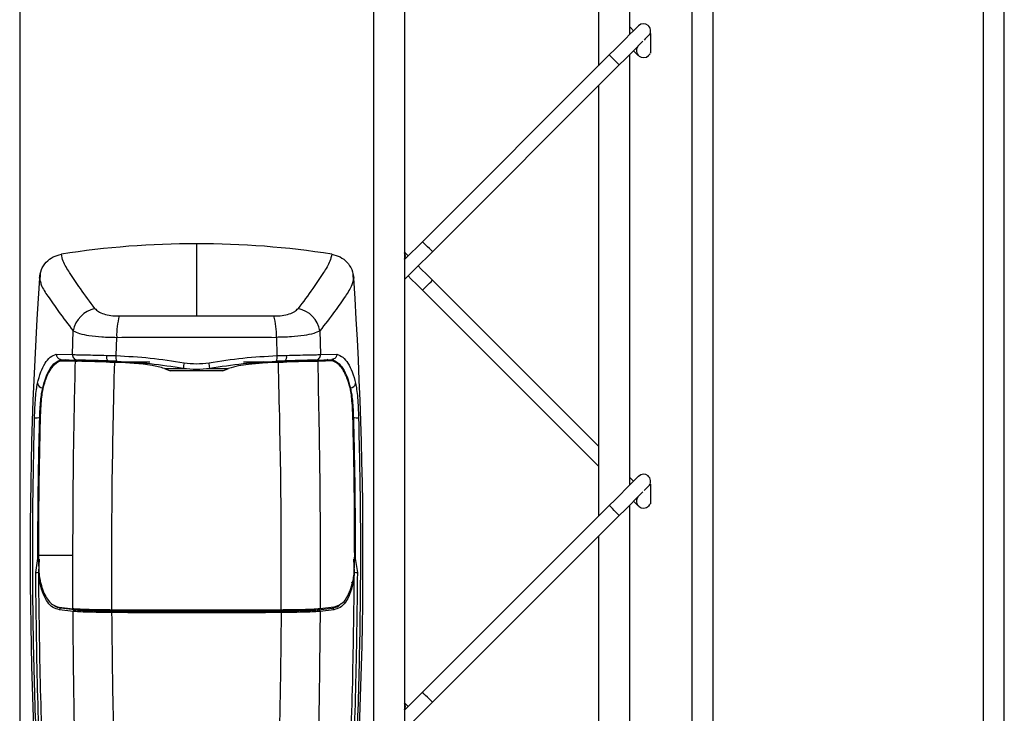
# Model space of a CAD drawing. Extents: x 0.2 to 16.8, y 0.2 to 10.8.
# Drawn here: x 9.1 to 9.3, y 3.5 to 3.7 of the extents above; entities that cross this region are included whole.
import ezdxf

# ---------------------------------------------------------------- set-up
doc = ezdxf.new("R2010")
doc.units = 0
doc.header["$MEASUREMENT"] = 0
doc.linetypes.add('SLD-SOLID', pattern=[0])
doc.layers.get('0').update_dxf_attribs({"linetype": 'CONTINUOUS'})

msp = doc.modelspace()

# ---------------------------------------------------------------- linework, layer by layer
at = {"color": 7, "linetype": 'SLD-SOLID'}
for p, q in [((9.2944934050149, 3.048106656168351), (9.2944934050149, 5.342819774113264)), ((9.29899278465673, 3.048106656168351), (9.29899278465673, 5.342819774113264)), ((9.16931104617981, 3.911126783248103), (9.16931104617981, 2.947994118200742)), ((9.231501285467145, 3.09551970387735), (9.231501285467145, 3.827610987648749)), ((9.21125394298522, 3.715710675759272), (9.21125394298522, 3.673089650406708)), ((9.218002878354277, 3.67983882043972), (9.218002878354277, 3.715710675759272)), ((9.213579663927819, 3.675415371349305), (9.17317348079873, 3.635009255267063)), ((9.218002878354277, 3.582353110793433), (9.218002878354277, 3.675515371717901)), ((9.222404637790492, 3.675631295712071), (9.222054653262113, 3.675281378230538)), ((9.175335071065952, 3.632847530906154), (9.215741254195038, 3.673253646988396)), ((9.21125394298522, 3.66876620168489), (9.21125394298522, 3.57560394076042)), ((9.124316713386754, 3.634576903690196), (9.124316713386754, 3.61897765075124)), ((9.090469052588297, 3.628074331951317), (9.09040736949134, 3.626477913059951)), ((9.15822578909479, 3.626477913059951), (9.158164105997834, 3.628074331951317)), ((9.21125394298522, 3.590758270839163), (9.175335071065952, 3.626676941617899)), ((9.17317348079873, 3.62451521725699), (9.21125394298522, 3.586434822117345)), ((9.097504412077127, 3.610582581255609), (9.097640383077808, 3.615727186205646)), ((9.150992775508323, 3.615727186205646), (9.151128746509002, 3.610582581255609)), ((9.10692047092106, 3.610361293145282), (9.107042227990704, 3.614317459252837)), ((9.141590930595427, 3.614317459252837), (9.14171268766507, 3.610361293145282)), ((9.093993302923474, 3.61070520993423), (9.097504412077127, 3.610582581255609)), ((9.098121243046682, 3.609156260208782), (9.09491801300305, 3.609264909620321)), ((9.09491801300305, 3.609264909620321), (9.096421471444494, 3.609264909620321)), ((9.09505505675324, 3.609527431540027), (9.098537201670062, 3.609406110274874)), ((9.09564211892383, 3.609264909620321), (9.096083823535507, 3.609489952353942)), ((9.0970669984635, 3.609242247786875), (9.096421471444494, 3.609264909620321)), ((9.096421471444494, 3.609264909620321), (9.099150009828946, 3.609264909620321)), ((9.099681825399653, 3.609156260208782), (9.0970669984635, 3.609242247786875)), ((9.098121243046682, 3.609156260208782), (9.098475518573109, 3.60914643784606)), ((9.099681825399653, 3.609156260208782), (9.098121243046682, 3.609156260208782)), ((9.103124814959278, 3.60914643784606), (9.098475518573109, 3.60914643784606)), ((9.099150009828946, 3.609264909620321), (9.102538020976066, 3.609159277316786)), ((9.099681825399653, 3.609156260208782), (9.10264583230205, 3.609156260208782)), ((9.102538020976066, 3.609159277316786), (9.10264583230205, 3.609156260208782)), ((9.10264583230205, 3.609156260208782), (9.103124814959278, 3.60914643784606)), ((9.104862132794395, 3.610423110335926), (9.10692047092106, 3.610361293145282)), ((9.107087015282838, 3.609156159638515), (9.105234376875153, 3.609216065994091)), ((9.143398781710976, 3.609216065994091), (9.14154614330329, 3.609156159638515)), ((9.14171268766507, 3.610361293145282), (9.143771025791732, 3.610423110335926)), ((9.145508343626853, 3.60914643784606), (9.145987326284079, 3.609156260208782)), ((9.15015764001302, 3.60914643784606), (9.145508343626853, 3.60914643784606)), ((9.146094869422685, 3.609159277316786), (9.145987326284079, 3.609156260208782)), ((9.145987326284079, 3.609156260208782), (9.148951333186474, 3.609156260208782)), ((9.146094869422685, 3.609159277316786), (9.149483148757183, 3.609264909620321)), ((9.150696964830313, 3.609212747175287), (9.148951333186474, 3.609156260208782)), ((9.148951333186474, 3.609156260208782), (9.150511915539449, 3.609156260208782)), ((9.149483148757183, 3.609264909620321), (9.152211687141635, 3.609264909620321)), ((9.150095956916067, 3.609406110274874), (9.153578370020266, 3.609527431540027)), ((9.15015764001302, 3.60914643784606), (9.150511915539449, 3.609156260208782)), ((9.153715413770458, 3.609264909620321), (9.150511915539449, 3.609156260208782)), ((9.151566428310007, 3.609242247786875), (9.150696964830313, 3.609212747175287)), ((9.151128746509002, 3.610582581255609), (9.154639855662655, 3.61070520993423)), ((9.152211687141635, 3.609264909620321), (9.151566428310007, 3.609242247786875)), ((9.153715413770458, 3.609264909620321), (9.152211687141635, 3.609264909620321)), ((9.152991307849678, 3.609264909620321), (9.152549335050622, 3.609489952353942)), ((9.104791331326586, 3.608991425541538), (9.105594284336519, 3.608971847862939)), ((9.104791331326586, 3.608991425541538), (9.109829499410953, 3.608991425541538)), ((9.105594284336519, 3.608971847862939), (9.106617150996467, 3.608940905744194)), ((9.11160999541394, 3.608971847862939), (9.105594284336519, 3.608971847862939)), ((9.106617150996467, 3.608940905744194), (9.10684135564453, 3.608932893646275)), ((9.106617150996467, 3.608940905744194), (9.113546040096205, 3.608940905744194)), ((9.10684135564453, 3.608932860122852), (9.106988858702467, 3.608926825906846)), ((9.114178157746307, 3.608926825906846), (9.106988858702467, 3.608926825906846)), ((9.109829499410953, 3.608991425541538), (9.11160999541394, 3.608971847862939)), ((9.117393188034576, 3.607593063028874), (9.118598422111608, 3.607096011247049)), ((9.13003473647452, 3.607096011247049), (9.118598422111608, 3.607096011247049)), ((9.13003473647452, 3.607096011247049), (9.131239970551553, 3.607593063028874)), ((9.14164456807104, 3.608926825906846), (9.13445500083982, 3.608926825906846)), ((9.135087386677302, 3.608940905744194), (9.142016275777042, 3.608940905744194)), ((9.138803927362556, 3.608991425541538), (9.13702316317219, 3.608971847862939)), ((9.13702316317219, 3.608971847862939), (9.14303887424961, 3.608971847862939)), ((9.138803927362556, 3.608991425541538), (9.14384209544692, 3.608991425541538)), ((9.14164456807104, 3.608926825906846), (9.141792071128979, 3.608932860122852)), ((9.141792071128979, 3.608932893646275), (9.142016275777042, 3.608940905744194)), ((9.142016275777042, 3.608940905744194), (9.14303887424961, 3.608971847862939)), ((9.14303887424961, 3.608971847862939), (9.14384209544692, 3.608991425541538)), ((9.213579663927819, 3.577929661703017), (9.17317348079873, 3.537523545620775)), ((9.218002878354277, 3.484867401147145), (9.218002878354277, 3.578029662071614)), ((9.175335071065952, 3.535361821259866), (9.215741254195038, 3.575767937342108)), ((9.21125394298522, 3.571280492038603), (9.21125394298522, 3.478118231114133)), ((9.08954166063494, 3.563470171597424), (9.090007502110643, 3.566449532227215)), ((9.09012309087059, 3.567085337453767), (9.090122822683211, 3.567263849677293)), ((9.097576822669206, 3.567085337453767), (9.09012309087059, 3.567085337453767)), ((9.097598545846829, 3.55558405469852), (9.097576822669206, 3.567085337453767)), ((9.158625656475488, 3.566449532227215), (9.159091766138568, 3.563470171597424)), ((9.090186651279192, 3.563476976852143), (9.090324499591517, 3.566299447865764)), ((9.15844650730694, 3.563476976852143), (9.15830892718199, 3.566299447865764)), ((9.09463507531919, 3.555943693972508), (9.097598545846829, 3.55558405469852)), ((9.15399835145432, 3.555943693972508), (9.1510346127393, 3.55558405469852)), ((9.097601495907988, 3.55502102882169), (9.094658139433703, 3.555377315753452)), ((9.097922784386913, 3.555362632494503), (9.094985328034944, 3.55571885237942)), ((9.150710642386596, 3.555362632494503), (9.153647830551185, 3.55571885237942)), ((9.153975019152428, 3.555377315753452), (9.151031662678141, 3.55502102882169))]:
    msp.add_line(p, q, dxfattribs=at)
at = {"color": 8, "linetype": 'SLD-SOLID'}
for p, q in [((9.086071315962753, 3.911191592404184), (9.086071315962753, 2.947994118200742)), ((9.162561842623376, 3.911191592404184), (9.162561842623376, 2.947994118200742)), ((9.236000665108977, 3.048106656168351), (9.236000665108977, 3.830221540348564)), ((9.117393188034576, 3.607593063028874), (9.12210684939148, 3.607593063028874)), ((9.126526577382025, 3.607593063028874), (9.131239970551553, 3.607593063028874)), ((9.091046191825896, 3.603349735286253), (9.091057723883154, 3.603349735286253)), ((9.157586966760233, 3.603349735286253), (9.157575434702977, 3.603349735286253)), ((9.090396105621462, 3.596852829005736), (9.090485948393114, 3.596852829005736)), ((9.158237052964669, 3.596852829005736), (9.158147210193015, 3.596852829005736)), ((9.102538020976066, 3.555367728054686), (9.102538020976066, 3.555238528785302)), ((9.146094869422685, 3.5553703093582), (9.146094869422685, 3.555238528785302))]:
    msp.add_line(p, q, dxfattribs=at)
at = {"color": 7, "linetype": 'SLD-SOLID', "flags": 128}
for points in [[(9.219893062994894, 3.681728837463225), (9.21977157411263, 3.681607516198071), (9.219412471213397, 3.681248245681728), (9.218828895478723, 3.680664804040743), (9.218043911023122, 3.67987965196803), (9.217087018458178, 3.678922927020198), (9.215995495829446, 3.677831437914888), (9.214811180367901, 3.6766470554065), (9.213579663927819, 3.675415371349305)], [(9.218831040977749, 3.680666815446079), (9.218157354284042, 3.681340502139783), (9.218002878354277, 3.681494843975861)], [(9.22241026972543, 3.679960443415673), (9.221853244541185, 3.679403418231427), (9.22135441601798, 3.678904556184801), (9.221087569576802, 3.678637575649935)], [(9.215741254195038, 3.673253646988396), (9.2169730388225, 3.674485331045591), (9.218157354284042, 3.675669713553979), (9.219248876912776, 3.67676120265929), (9.22020550129034, 3.677717927607121), (9.22086041486758, 3.678372640043827)], [(9.218831040977749, 3.676343366724261), (9.219412471213397, 3.675761970012034), (9.21977157411263, 3.675402699495691), (9.219893062994894, 3.675281378230538)], [(9.17317348079873, 3.635009255267063), (9.17194169617127, 3.633777571209868), (9.170757380709725, 3.632593222224902), (9.169665858080993, 3.631501699596169), (9.16931104617981, 3.631146820648142)], [(9.16931104617981, 3.626823338402902), (9.169502263780371, 3.62701465657373), (9.170085839515046, 3.627598098214715), (9.170870823970649, 3.628383250287428), (9.17182771653559, 3.62933997523526), (9.172919239164322, 3.630431497863993), (9.174103554625868, 3.631615846848959), (9.175335071065952, 3.632847530906154)], [(9.170088253201449, 3.631923960622936), (9.170085839515046, 3.63192640783276), (9.169502263780371, 3.632509815950323), (9.16931104617981, 3.632701134121151)], [(9.175335071065952, 3.626676941617899), (9.174103554625868, 3.627908659198517), (9.172919239164322, 3.629093008183482), (9.172249843468668, 3.629762236262026)], [(9.170088253201449, 3.627600511901117), (9.170757380709725, 3.626931283822574), (9.17194169617127, 3.625746934837607), (9.17317348079873, 3.62451521725699)], [(9.219893062994894, 3.584243094293515), (9.21977157411263, 3.584121806551784), (9.219412471213397, 3.583762536035441), (9.218828895478723, 3.583179094394456), (9.218043911023122, 3.582393942321743), (9.217087018458178, 3.581437217373911), (9.215995495829446, 3.580345694745178), (9.214811180367901, 3.579161345760213), (9.213579663927819, 3.577929661703017)], [(9.218831040977749, 3.583181105799792), (9.218157354284042, 3.583854792493496), (9.218002878354277, 3.584009134329574)], [(9.22241026972543, 3.582474733769386), (9.221853244541185, 3.581917675061718), (9.22135441601798, 3.581418846538514), (9.221087569576802, 3.581151832480226)], [(9.215741254195038, 3.575767937342108), (9.2169730388225, 3.576999621399303), (9.218157354284042, 3.57818397038427), (9.219248876912776, 3.579275493013002), (9.22020550129034, 3.580232217960834), (9.22086041486758, 3.58088693039754)], [(9.218831040977749, 3.578857657077974), (9.219412471213397, 3.578276260365747), (9.21977157411263, 3.577916989849404), (9.219893062994894, 3.577795668584251)], [(9.098591643707811, 3.555512783902798), (9.098748533323981, 3.555494446590822), (9.099740826622828, 3.55538321587577)], [(9.148892331963301, 3.55538321587577), (9.149884625262148, 3.555494446590822), (9.150031860132707, 3.555511610583018)], [(9.17317348079873, 3.537523545620775), (9.17194169617127, 3.53629186156358), (9.170757380709725, 3.535107512578614), (9.169665858080993, 3.534015989949881), (9.16931104617981, 3.533661077478432)], [(9.16931104617981, 3.529337628756614), (9.169502263780371, 3.529528946927443), (9.170085839515046, 3.530112388568428), (9.170870823970649, 3.530897540641141), (9.17182771653559, 3.531854265588973), (9.172919239164322, 3.532945788217706), (9.174103554625868, 3.534130137202672), (9.175335071065952, 3.535361821259866)], [(9.170088253201449, 3.534438250976649), (9.170085839515046, 3.534440698186473), (9.169502263780371, 3.535024106304036), (9.16931104617981, 3.535215424474865)]]:
    msp.add_lwpolyline(points, dxfattribs=at)
at = {"color": 8, "linetype": 'SLD-SOLID', "flags": 128}
for points in [[(9.215741254195038, 3.673253646988396), (9.215658920669972, 3.673335913466618), (9.215424793088918, 3.673570208664781), (9.215074003998406, 3.673920863661604), (9.214660459061427, 3.67433450916885), (9.214246914124448, 3.674748121152674), (9.213896125033937, 3.675098809672919), (9.213661729265507, 3.675333104871083), (9.213579663927819, 3.675415371349305)], [(9.175335071065952, 3.632847530906154), (9.175253005728262, 3.632929830907798), (9.175018609959832, 3.633164126105962), (9.17466782086932, 3.633514781102785), (9.174254275932341, 3.633928393086609), (9.173840730995362, 3.634342038593855), (9.173489941904851, 3.634692693590677), (9.173255814323799, 3.634926988788841), (9.17317348079873, 3.635009255267063)], [(9.17317348079873, 3.62451521725699), (9.173255814323799, 3.624597517258635), (9.173489941904851, 3.624831812456798), (9.173840730995362, 3.625182467453621), (9.174254275932341, 3.625596079437444), (9.17466782086932, 3.626009724944691), (9.175018609959832, 3.626360379941513), (9.175253005728262, 3.626594675139677), (9.175335071065952, 3.626676941617899)], [(9.215741254195038, 3.575767937342108), (9.215658920669972, 3.575850203820331), (9.215424793088918, 3.576084499018494), (9.215074003998406, 3.576435154015317), (9.214660459061427, 3.576848799522563), (9.214246914124448, 3.577262411506386), (9.213896125033937, 3.577613066503209), (9.213661729265507, 3.577847395224796), (9.213579663927819, 3.577929661703017)], [(9.175335071065952, 3.535361821259866), (9.175253005728262, 3.535444121261511), (9.175018609959832, 3.535678416459675), (9.17466782086932, 3.536029071456497), (9.174254275932341, 3.536442683440321), (9.173840730995362, 3.536856328947567), (9.173489941904851, 3.53720698394439), (9.173255814323799, 3.537441279142554), (9.17317348079873, 3.537523545620775)]]:
    msp.add_lwpolyline(points, dxfattribs=at)
at = {"color": 7, "linetype": 'SLD-SOLID'}
for centre, radius, start, end in [((9.220973858128502, 3.680647879209745), 0.001528590483616004, 325.7263859143892, 134.9956766205628), ((9.220973858128502, 3.676362336484019), 0.001528590483616781, 145.7263859143922, 314.9956766205871), ((9.124316545343845, 3.444613569552452), 0.1899633341378186, 89.99994931574808, 98.85443294555309), ((9.124316345849254, 3.444606651983194), 0.1899702517073578, 81.1457285894618, 89.99988914923561), ((9.167941419139238, 3.631909545551364), 0.00152812578101041, 333.6731882851402, 26.3268117148606), ((9.988171649443958, 3.567084629204564), 0.8998506534412402, 176.1748861392022, 185.1829086352182), ((8.260461509142088, 3.567084629204562), 0.8998506534413249, 354.8170913647841, 3.825113860797629), ((9.103625513313048, 3.614606604658263), 0.006089128586023332, 102.0861517352528, 169.3954229819314), ((9.145007461160043, 3.614606496003201), 0.006089329550745239, 10.60526310947182, 77.90990087323341), ((9.122649751457573, 3.614743974821778), 0.01561335019460654, 164.4178609234351, 181.5653643891515), ((9.125976418347149, 3.614743989006474), 0.01562033675636942, 358.4352838816831, 15.5749386448066), ((9.098601382778329, 3.610504016434673), 0.001099780501002155, 175.9034824624912, 266.6544259409369), ((9.106001879297013, 3.610113679317281), 0.001181003660252565, 164.8108266122556, 229.4679707722954), ((9.108658056215418, 3.609987345478595), 0.00177736870474117, 167.8545588264567, 207.8818376173382), ((9.139977833758946, 3.609986968012277), 0.00177477812156638, 332.0876970699966, 12.17590648602076), ((9.142631279289127, 3.610113679317276), 0.001181003660241906, 310.5320292274673, 15.18917338813115), ((9.150031943339195, 3.610503869363742), 0.001099623915354304, 273.3373069365885, 4.104784660040915), ((9.129041621608836, 3.607258192307103), 0.007585183864006442, 167.9984528261591, 177.0605128813567), ((9.119591504007081, 3.607258187983751), 0.007585217012544788, 2.93950696131116, 12.00152733118149), ((9.091054069700082, 3.604479100693416), 0.001129392882836073, 184.2963122062193, 269.6003404930597), ((9.157579252344158, 3.604478925722697), 0.00112921678785351, 270.3914278688397, 355.7119194316965), ((9.090022840031883, 3.592399789349448), 0.004468656328343126, 85.2085169449535, 99.63632968079503), ((9.158610479084802, 3.592403583996838), 0.00446488837670228, 80.35755003551556, 94.79760333869751), ((9.220973858128502, 3.583162150901439), 0.001528579974260753, 325.7269639587716, 134.9960704847797), ((9.220973858128502, 3.57887662683773), 0.001528590483615838, 145.7263859143509, 314.9956766206224), ((9.57004472249106, 3.230055558006961), 0.4919555597676211, 134.962948373409, 135.0205849560537), ((9.08943550300193, 3.604100583369219), 0.04063055045392116, 270.1496999471299, 271.0593033452561), ((9.159198013465572, 3.604138695137502), 0.04066866232646929, 268.9411851890336, 269.8503139764528), ((9.157800151542595, 3.560924386832566), 0.0003404645315293471, 5.761157198040433, 89.40919771452862), ((9.094994192668224, 3.555382870168236), 0.0003360991341196813, 91.51135462032961, 180.9469200612053), ((9.097935551615535, 3.555028731981929), 0.0003341445112877095, 92.1897304824909, 181.3209783761184), ((9.106019812852354, 3.648152050628723), 0.09298108608470476, 266.1278855597175, 270.2813250333293), ((9.10653947476975, 3.554837623076342), 0.000524137114908393, 149.1222902515395, 188.4075034552561), ((9.14261352832171, 3.648146805652175), 0.09297584075110545, 269.7187118460428, 273.872220446923), ((9.14209693382935, 3.554838268665725), 0.0005210176130928667, 351.4700081379445, 31.00019815576634), ((9.15069787576462, 3.555028994708346), 0.0003338819536736411, 358.6328850915235, 87.80865090003473), ((9.153639407072665, 3.55538329278999), 0.0003356652991427063, 358.9797066645975, 88.56201865431196), ((9.167941419139238, 3.534423835905077), 0.00152812578101041, 333.6731882851402, 26.3268117148606)]:
    msp.add_arc(centre, radius, start, end, dxfattribs=at)
for points, knots in [([(9.222502526183485, 3.680016226390311), (9.222502526183485, 3.680030076818152), (9.222502526183485, 3.680078865785899), (9.222502526183487, 3.679881576990007), (9.222502526183485, 3.67976750092511), (9.222502526183487, 3.67948716051743), (9.222502526183485, 3.679151878512805), (9.222502526183487, 3.678659049832048), (9.222502526183483, 3.678011583854861), (9.222502526183487, 3.677127601847511), (9.222502526183481, 3.676686734518342), (9.22250252618349, 3.67559336692449), (9.222502526183485, 3.675825606914071), (9.222502526183485, 3.675849298527017)], [0, 0, 0, 0, 0.007329923470367957, 0.02582009768103339, 0.07238395569740479, 0.1313386916894061, 0.1994923662654242, 0.3106872283967251, 0.4650386493866065, 0.6592316271199409, 0.8563704187978282, 0.9853478444794808, 0.9999999999999999, 0.9999999999999999, 0.9999999999999999, 0.9999999999999999]), ([(9.090325572341031, 3.627114791036016), (9.090430150610722, 3.627745412424218), (9.090639313537185, 3.629006693715601), (9.091725264467467, 3.63061947701419), (9.09323233912264, 3.631838251909909), (9.094463519502815, 3.632155218838484), (9.095076511743487, 3.632313033461666)], [0, 0, 0, 0, 0.2506869173508282, 0.5013891453171531, 0.7517467058794262, 0.9999999999999999, 0.9999999999999999, 0.9999999999999999, 0.9999999999999999]), ([(9.102350557998799, 3.62056076084397), (9.101280313150655, 3.621992294719356), (9.099377902873032, 3.624536913141976), (9.09711842688768, 3.627954604826437), (9.095508748629127, 3.630366615572824), (9.095189513643097, 3.631804171478386), (9.095076511743486, 3.632313033461666)], [0, 0, 0, 0, 0.3849363119436298, 0.6842422996403376, 0.8882289801604698, 0.9999999999999999, 0.9999999999999999, 0.9999999999999999, 0.9999999999999999]), ([(9.153556915030022, 3.632313033461666), (9.153443800043421, 3.631804180601504), (9.153124264322022, 3.63036673477186), (9.151515181748863, 3.627954408795875), (9.149255119924211, 3.624537114966306), (9.14735294853215, 3.62199234109769), (9.14628286877471, 3.62056076084397)], [0, 0, 0, 0, 0.1117765733479151, 0.3157548709848213, 0.615073139706923, 1, 1, 1, 1]), ([(9.153556915030022, 3.632313033461666), (9.154172343804586, 3.632154286105836), (9.155403224278666, 3.631836785480777), (9.156907165653097, 3.630619242327627), (9.157992642216072, 3.62900965495803), (9.158202315948886, 3.62774815083322), (9.1583075862451, 3.627114791036016)], [0, 0, 0, 0, 0.2492572917353319, 0.4985238683978622, 0.7482253012354485, 1, 1, 1, 1]), ([(9.102350557998799, 3.62056076084397), (9.10258548663301, 3.620328263266835), (9.103125516938835, 3.619793821230405), (9.104347153981472, 3.619326191838787), (9.105868375198845, 3.618987928293788), (9.107003571574502, 3.618955406516049), (9.10761024885745, 3.618938026066131)], [0, 0, 0, 0, 0.1737780632996859, 0.3994635263778722, 0.6790583163060792, 1, 1, 1, 1]), ([(9.14102317791606, 3.618938026066131), (9.141629758628607, 3.618955430202139), (9.142764939776628, 3.618988001048334), (9.144286152916406, 3.619326057741754), (9.145507710292005, 3.619793978546696), (9.146047842932008, 3.620328274636818), (9.14628286877471, 3.62056076084397)], [0, 0, 0, 0, 0.3208971389551032, 0.6005406618789237, 0.8261847912648779, 1, 1, 1, 1]), ([(9.107610248857448, 3.618938026066131), (9.110384196440766, 3.618949507979948), (9.115952994563346, 3.618972558329022), (9.12152183940185, 3.618975949034734), (9.124316713386754, 3.61897765075124)], [0, 0, 0, 0, 0.4981232076035511, 1, 1, 1, 1]), ([(9.124316713386754, 3.61897765075124), (9.127111497975296, 3.618975948821941), (9.132680342812161, 3.618972557583763), (9.138249140936887, 3.618949507979134), (9.14102317791606, 3.618938026066131)], [0, 0, 0, 0, 0.5018607395989172, 1, 1, 1, 1]), ([(9.097640383077808, 3.615727186205646), (9.09807920458579, 3.615529121036309), (9.099168400006146, 3.615037505034247), (9.101270744820473, 3.614678211664335), (9.103962624771631, 3.614373282658253), (9.105965018691364, 3.614336985629178), (9.107042227990704, 3.614317459252837)], [0, 0, 0, 0, 0.1503644447578107, 0.3732184080203612, 0.6628161158096078, 1, 1, 1, 1]), ([(9.150992775508323, 3.615727186205646), (9.150554045162576, 3.615529116306508), (9.149464884061052, 3.61503740190468), (9.147362486603015, 3.614678270856974), (9.144670538402671, 3.61437326638735), (9.142668141499655, 3.614336979937805), (9.141590930595427, 3.614317459252837)], [0, 0, 0, 0, 0.1503383177420198, 0.3732193347009324, 0.6628166143273665, 0.9999999999999999, 0.9999999999999999, 0.9999999999999999, 0.9999999999999999]), ([(9.107042227990704, 3.614317459252837), (9.109944277153472, 3.614332258119632), (9.115702400933108, 3.614361621408132), (9.124316623991199, 3.61437073136403), (9.13293084704769, 3.614361620973835), (9.138688881432667, 3.61433225812686), (9.141590930595427, 3.614317459252837)], [0, 0, 0, 0, 0.251998029315238, 0.5000038812699005, 0.7480019706847619, 0.9999999999999999, 0.9999999999999999, 0.9999999999999999, 0.9999999999999999]), ([(9.089927850459357, 3.604394492740936), (9.090143606887464, 3.605219029003307), (9.090536449011546, 3.60672031718987), (9.09144822065895, 3.608630351161358), (9.092555163803757, 3.610065523135793), (9.09353693302624, 3.610502215804898), (9.093993302923474, 3.61070520993423)], [0, 0, 0, 0, 0.3259007961046351, 0.5933893238074203, 0.8109893157580146, 1, 1, 1, 1]), ([(9.091046191825896, 3.603349735286253), (9.091261689428334, 3.604159306482044), (9.091651267424043, 3.605622854662029), (9.092552014320862, 3.607488775723865), (9.093647047645247, 3.608890308828974), (9.094619826221946, 3.609323846748009), (9.095074902619219, 3.609526660501315)], [0, 0, 0, 0, 0.3261297144962615, 0.589579462030746, 0.8080008089611616, 1, 1, 1, 1]), ([(9.09491801300305, 3.609264909620321), (9.094300663867767, 3.608909610200854), (9.093202047318231, 3.608277329697068), (9.092208309139533, 3.606598995843072), (9.09152429815032, 3.604939543288969), (9.091209206934654, 3.603724095854584), (9.091060405756934, 3.603150103306705)], [0, 0, 0, 0, 0.279839316843327, 0.4979939018701454, 0.7629286539553733, 1, 1, 1, 1]), ([(9.093993302923474, 3.61070520993423), (9.094002476539675, 3.610562241439009), (9.094016580525965, 3.610342434369164), (9.094144341141714, 3.61007234236862), (9.094316754184801, 3.609834838652782), (9.094555138608326, 3.609654562971805), (9.094828289044367, 3.609550044553016), (9.094979157763317, 3.609535000099296), (9.09505505675324, 3.609527431540027)], [0, 0, 0, 0, 0.2420423663350889, 0.3721283016936432, 0.5045924333268755, 0.7417895664285871, 0.8700995724444073, 1, 1, 1, 1]), ([(9.097504412077127, 3.610582581255609), (9.097884261059784, 3.610576173773044), (9.098817345201947, 3.610560434043189), (9.100454217609041, 3.610522670004522), (9.102526923698266, 3.610475253639244), (9.104046483551564, 3.610441323114362), (9.104862132794395, 3.610423110335926)], [0, 0, 0, 0, 0.1548628427420951, 0.3804145051598076, 0.6674270917073291, 1, 1, 1, 1]), ([(9.097576822669206, 3.567085337453767), (9.097605469518303, 3.574098325328773), (9.097662760243551, 3.588123573276557), (9.09796842073278, 3.602145607109854), (9.098121243046682, 3.609156260208782)], [0, 0, 0, 0, 0.5000259461447764, 1, 1, 1, 1]), ([(9.104791331326586, 3.608991425541538), (9.104467806264038, 3.608998536254982), (9.103126810065763, 3.609028009828439), (9.101356252777437, 3.609071995608963), (9.09957455722043, 3.609118517508243), (9.09881021732273, 3.609137935049385), (9.098475518573109, 3.60914643784606)], [0, 0, 0, 0, 0.1536645521271913, 0.6369323556881701, 0.8410153821023459, 1, 1, 1, 1]), ([(9.105234376875153, 3.609216065994091), (9.104491932928394, 3.609234578602276), (9.103108644600875, 3.609269070465166), (9.10122197219251, 3.609322517263084), (9.099732030514739, 3.609367590260025), (9.098882892269687, 3.609394965576544), (9.098537201670062, 3.609406110274874)], [0, 0, 0, 0, 0.3325461575877834, 0.6195851150252719, 0.845130224130771, 1, 1, 1, 1]), ([(9.107082187910034, 3.609103494342147), (9.10668240690166, 3.609105564904061), (9.105926636381248, 3.609109479221207), (9.10485826890566, 3.60912106028725), (9.103938932195309, 3.60913378982984), (9.103375569225708, 3.609142542161399), (9.103124814959278, 3.60914643784606)], [0, 0, 0, 0, 0.3030492366451577, 0.5729028505404689, 0.809897990840686, 1, 1, 1, 1]), ([(9.10692047092106, 3.610361293145282), (9.109380285615266, 3.610223733334945), (9.114305069862649, 3.609948325439947), (9.11918147841267, 3.6092066612895), (9.121622234799315, 3.608835441057769)], [0, 0, 0, 0, 0.4994766411368595, 1, 1, 1, 1]), ([(9.107087015282838, 3.609156159638515), (9.10947981551515, 3.609020924036493), (9.114297114041786, 3.608748661330408), (9.119066189717941, 3.608015940777533), (9.121466417932657, 3.607647169832399)], [0, 0, 0, 0, 0.4967099753278441, 1, 1, 1, 1]), ([(9.127010923786814, 3.608835441057769), (9.12945168017346, 3.6092066612895), (9.13432808872348, 3.609948325439947), (9.139252872970863, 3.610223733334945), (9.14171268766507, 3.610361293145282)], [0, 0, 0, 0, 0.5005233588631405, 1, 1, 1, 1]), ([(9.127166740653472, 3.607647169832399), (9.129566968868188, 3.608015940777533), (9.134336044544343, 3.608748661330408), (9.139153343070978, 3.609020924036493), (9.14154614330329, 3.609156159638515)], [0, 0, 0, 0, 0.503290024672156, 1, 1, 1, 1]), ([(9.145508343626853, 3.60914643784606), (9.14525803785057, 3.609142217264381), (9.144695490415028, 3.609132731756553), (9.143738054970875, 3.609120824462237), (9.14266924084503, 3.609109716261918), (9.141912668200323, 3.609105506783362), (9.141550970676095, 3.609103494342147)], [0, 0, 0, 0, 0.1897658920860415, 0.4264876245889511, 0.7258187858740612, 0.9999999999999999, 0.9999999999999999, 0.9999999999999999, 0.9999999999999999]), ([(9.150095956916067, 3.609406110274874), (9.149750355731332, 3.609394964977448), (9.148901307063067, 3.609367583995105), (9.147411454528694, 3.609322518957851), (9.145524692894469, 3.609269065980446), (9.144141315077475, 3.609234577707373), (9.143398781710976, 3.609216065994091)], [0, 0, 0, 0, 0.1548297665432543, 0.3803748739807532, 0.6674138292953652, 1, 1, 1, 1]), ([(9.143771025791732, 3.610423110335926), (9.144586675007336, 3.610441324321523), (9.146106324160163, 3.610475259090604), (9.148179030563274, 3.610522661444007), (9.149815902711415, 3.610560437141014), (9.15074889751629, 3.610576174233206), (9.151128746509002, 3.610582581255609)], [0, 0, 0, 0, 0.3325729085654195, 0.6196219270351854, 0.8451371571309338, 0.9999999999999999, 0.9999999999999999, 0.9999999999999999, 0.9999999999999999]), ([(9.15015764001302, 3.60914643784606), (9.149836440093155, 3.60913827897031), (9.149072100137083, 3.609118863788839), (9.147290404689986, 3.609072337921917), (9.145506437761897, 3.609028016922509), (9.144165531110358, 3.608998536433013), (9.14384209544692, 3.608991425541538)], [0, 0, 0, 0, 0.1525790281182006, 0.3630830533774523, 0.8463713675001214, 1, 1, 1, 1]), ([(9.150511915539449, 3.609156260208782), (9.150698862465193, 3.600229319897567), (9.151072789251774, 3.582373866584698), (9.15104733899067, 3.564514516338471), (9.1510346127393, 3.55558405469852)], [0, 0, 0, 0, 0.4999559605008855, 1, 1, 1, 1]), ([(9.153558255966912, 3.609526660501315), (9.15401334174771, 3.609323849836802), (9.15498614038278, 3.608890318520421), (9.156083246634893, 3.607485844842441), (9.156983724337813, 3.605619669720079), (9.157372709022818, 3.60415596342571), (9.157586966760233, 3.603349735286253)], [0, 0, 0, 0, 0.191997578061039, 0.4104170900422136, 0.6752501957675358, 1, 1, 1, 1]), ([(9.154639855662655, 3.61070520993423), (9.154630563503542, 3.610562376338678), (9.154616270642109, 3.610342674893156), (9.154488424836291, 3.610072833075743), (9.154316906273007, 3.609834414319975), (9.154077872880459, 3.609654459066516), (9.153804769844378, 3.609550002860288), (9.153654089740476, 3.609534980547901), (9.153578370020266, 3.609527431540027)], [0, 0, 0, 0, 0.2418708358877451, 0.3720369291862319, 0.504503594640547, 0.74206473503637, 0.8703824487155938, 0.9999999999999999, 0.9999999999999999, 0.9999999999999999, 0.9999999999999999]), ([(9.157572752829196, 3.603150103306705), (9.157423323622503, 3.603723001440454), (9.15702842957101, 3.605236989703763), (9.15619663261262, 3.607140276206872), (9.15496723773644, 3.608658704087601), (9.15411600233231, 3.609070921480504), (9.153715413770458, 3.609264909620321)], [0, 0, 0, 0, 0.2367701723210593, 0.6257085524959548, 0.8238596844753645, 1, 1, 1, 1]), ([(9.154639855662655, 3.61070520993423), (9.155097823701794, 3.610500425010553), (9.156078449710508, 3.610061928423042), (9.15718519640163, 3.608630639711961), (9.158094959327148, 3.606721966354996), (9.15848856405573, 3.605221013750997), (9.158705308126773, 3.604394492740936)], [0, 0, 0, 0, 0.1898768744772804, 0.4065746638478474, 0.6732218546242945, 1, 1, 1, 1]), ([(9.106017484019109, 3.555320158318501), (9.105999902245042, 3.564262455908076), (9.10596475517945, 3.582138667872754), (9.106399753722988, 3.600009620036327), (9.106617150996467, 3.608940905744194)], [0, 0, 0, 0, 0.5002344796114051, 1, 1, 1, 1]), ([(9.117393188034576, 3.607593063028874), (9.116495860356835, 3.60782386031894), (9.114347454579553, 3.608376441325477), (9.110846874918547, 3.608699061448763), (9.108274260000638, 3.6088509400853), (9.106988858702467, 3.608926825906846)], [0, 0, 0, 0, 0.2640968165330297, 0.6323076179138875, 1, 1, 1, 1]), ([(9.121466417932657, 3.607647169832399), (9.122416516575809, 3.607526749949375), (9.124316625100022, 3.607285921433442), (9.126216731722987, 3.607526757449569), (9.127166740653472, 3.607647169832399)], [0, 0, 0, 0, 0.5000233571099393, 1, 1, 1, 1]), ([(9.121622234799315, 3.608835441057769), (9.12252039448363, 3.608722798647498), (9.124316625077034, 3.608497524960671), (9.1261128538086, 3.608722806070098), (9.127010923786814, 3.608835441057769)], [0, 0, 0, 0, 0.5000247115338142, 1, 1, 1, 1]), ([(9.14164456807104, 3.608926825906846), (9.140626923983964, 3.608874628251115), (9.13858614847859, 3.608769951479929), (9.135831478098995, 3.608486547872351), (9.13335906254093, 3.608182376768131), (9.13194870813243, 3.607790161029354), (9.131239970551553, 3.607593063028874)], [0, 0, 0, 0, 0.2906697877178352, 0.5829069224302174, 0.790400528395077, 1, 1, 1, 1]), ([(9.142615674567022, 3.555320158318501), (9.142633233973491, 3.564262455461751), (9.142668336321357, 3.582138664750799), (9.142233561313432, 3.600009619590664), (9.142016275777042, 3.608940905744194)], [0, 0, 0, 0, 0.5002345295167318, 1, 1, 1, 1]), ([(9.089274814193763, 3.59680539336324), (9.089300860100407, 3.597572998625081), (9.089351198667682, 3.599056538808361), (9.08949362839895, 3.601142931305561), (9.089651774095087, 3.602911575861671), (9.089845414944405, 3.603951698527465), (9.089927850459357, 3.604394492740936)], [0, 0, 0, 0, 0.3021382271352994, 0.5839384161928175, 0.8228769857481391, 1, 1, 1, 1]), ([(9.090396105621462, 3.596852829005736), (9.090421463196055, 3.597497494286038), (9.090471247176545, 3.598763151757207), (9.090611181084366, 3.600533823692806), (9.090769834749077, 3.60206212987163), (9.090961560168132, 3.602955418693967), (9.091046191825896, 3.603349735286253)], [0, 0, 0, 0, 0.2959675180675101, 0.5810666587944149, 0.8150739566324859, 0.9999999999999999, 0.9999999999999999, 0.9999999999999999, 0.9999999999999999]), ([(9.091060405756934, 3.603150103306705), (9.090979316575993, 3.602709182509076), (9.090786992928479, 3.601663426526826), (9.090644950036182, 3.599892819393146), (9.090547082959398, 3.598240215110393), (9.090514913388592, 3.597199480987888), (9.09050472150958, 3.596869758333976)], [0, 0, 0, 0, 0.2129763512863292, 0.5051276660866446, 0.8432158456642739, 1, 1, 1, 1]), ([(9.15812843707655, 3.596869758333976), (9.158103242229458, 3.597595857742335), (9.158055033601395, 3.598985199625809), (9.157906894317094, 3.600898294099363), (9.157758222151541, 3.60227028803043), (9.157610884650039, 3.602969216472886), (9.157572752829196, 3.603150103306705)], [0, 0, 0, 0, 0.34524304567729, 0.6605991105566372, 0.9121610331510792, 1, 1, 1, 1]), ([(9.157586966760233, 3.603349735286253), (9.157671733532672, 3.602955425526272), (9.157863758171114, 3.602062184142669), (9.158022053770477, 3.600530781633215), (9.15816254226635, 3.598760168689402), (9.158211986305604, 3.597494490332888), (9.158237052964669, 3.596852829005736)], [0, 0, 0, 0, 0.1849332299477137, 0.4189346320013714, 0.7054171201767614, 0.9999999999999999, 0.9999999999999999, 0.9999999999999999, 0.9999999999999999]), ([(9.158705308126773, 3.604394492740936), (9.158787876595783, 3.603951704247441), (9.158981824294155, 3.602911624296727), (9.159139284895275, 3.601142891995821), (9.159282438793731, 3.599056562907812), (9.159332461881052, 3.597573003687868), (9.159358344392366, 3.59680539336324)], [0, 0, 0, 0, 0.1771284112770621, 0.4160625489998661, 0.6978641564836658, 0.9999999999999999, 0.9999999999999999, 0.9999999999999999, 0.9999999999999999]), ([(9.092047067120841, 3.48735711867143), (9.091509933402309, 3.494609153794243), (9.090434400073315, 3.509130315301138), (9.089462575018514, 3.530980392741028), (9.088922353704264, 3.552895068274538), (9.088810112666085, 3.574848176617246), (9.089119945446114, 3.58948782185386), (9.089274814193763, 3.59680539336324)], [0, 0, 0, 0, 0.1991604223256663, 0.3987902167317073, 0.5989600065275498, 0.7995416703803563, 1, 1, 1, 1]), ([(9.090007502110643, 3.566449532227215), (9.090017155230687, 3.571512652381009), (9.090036479773438, 3.581648492546167), (9.090276154671818, 3.591781517788714), (9.090396105621462, 3.596852829005736)], [0, 0, 0, 0, 0.4995264399688847, 1, 1, 1, 1]), ([(9.09050472150958, 3.596869758333976), (9.090389716957926, 3.591942416134817), (9.090159413251214, 3.582075109524875), (9.090135029936219, 3.572205144830431), (9.090122822683211, 3.567263849677293)], [0, 0, 0, 0, 0.4993604023811923, 0.9999999999999999, 0.9999999999999999, 0.9999999999999999, 0.9999999999999999]), ([(9.159358344392366, 3.59680539336324), (9.159513242610755, 3.58948970974204), (9.159823118757025, 3.574854577902315), (9.159710435837688, 3.552901527053028), (9.159171360136176, 3.530985008137214), (9.15819853720972, 3.509130459519983), (9.157123332830022, 3.494609235515461), (9.156586359652666, 3.48735711867143)], [0, 0, 0, 0, 0.200406643400577, 0.4009164145951791, 0.6012085593929483, 0.8008375793403767, 1, 1, 1, 1]), ([(9.158510604090296, 3.567263849677293), (9.158498340941613, 3.572199311047755), (9.15847381702613, 3.58206927516711), (9.158243556271707, 3.59193658339956), (9.15812843707655, 3.596869758333976)], [0, 0, 0, 0, 0.5000485625661045, 1, 1, 1, 1]), ([(9.158237052964669, 3.596852829005736), (9.15835700391431, 3.591781517788714), (9.15859667881269, 3.581648492546167), (9.158616003355442, 3.571512652381009), (9.158625656475488, 3.566449532227215)], [0, 0, 0, 0, 0.5004735600311151, 1, 1, 1, 1]), ([(9.222502526183485, 3.582530516744023), (9.222502526183485, 3.582544367171865), (9.222502526183487, 3.582593156139613), (9.222502526183485, 3.582395867343708), (9.222502526183485, 3.582281791278955), (9.222502526183487, 3.582001450870481), (9.222502526183485, 3.581666168870171), (9.222502526183485, 3.581173340158429), (9.222502526183485, 3.580525874368858), (9.222502526183485, 3.57964187897465), (9.222502526183487, 3.579201022776105), (9.222502526183485, 3.578107668492594), (9.222502526183485, 3.578339897154644), (9.222502526183485, 3.578363588880729)], [0, 0, 0, 0, 0.007329923470368072, 0.0258200976810338, 0.07238395569742159, 0.1313386916894238, 0.1994923662654273, 0.31068722839673, 0.4650386493866138, 0.6592316271199669, 0.8563781102180741, 0.9853478444794962, 1, 1, 1, 1]), ([(9.09012309087059, 3.567085337453767), (9.0901314832724, 3.566373268769333), (9.090147219429195, 3.565038105758541), (9.090256448524466, 3.563239884908705), (9.090379617800217, 3.562075295133904), (9.09049734117679, 3.561543258323177), (9.090514108067811, 3.561467482351708)], [0, 0, 0, 0, 0.3787404750726486, 0.7101565959317432, 0.9587187106713407, 0.9999999999999999, 0.9999999999999999, 0.9999999999999999, 0.9999999999999999]), ([(9.158119050518318, 3.561467482351708), (9.15819207023441, 3.561889108133669), (9.158367303108674, 3.562900926606722), (9.158459990488527, 3.564629202577664), (9.15850626738072, 3.566139508213164), (9.15850978890723, 3.56705250416137), (9.158510604090296, 3.567263849677293)], [0, 0, 0, 0, 0.22051562268177, 0.5291938732706745, 0.8910151091592659, 1, 1, 1, 1]), ([(9.092627156419601, 3.487803315421689), (9.092030848809683, 3.496145874142353), (9.090833378731066, 3.512898912810595), (9.08983216725922, 3.538132810163588), (9.089638579589243, 3.555017109361498), (9.08954166063494, 3.563470171597424)], [0, 0, 0, 0, 0.3312472744375162, 0.665191409879489, 1, 1, 1, 1]), ([(9.093250692073607, 3.48770579578634), (9.092657319916796, 3.496084546761453), (9.091468242558715, 3.512874992621017), (9.090475765594935, 3.538143514730107), (9.090283093609354, 3.555026277647308), (9.090186651279192, 3.563476976852143)], [0, 0, 0, 0, 0.3322168140993403, 0.6657398516008054, 1, 1, 1, 1]), ([(9.090494262201835, 3.560958563278404), (9.090429316104613, 3.561312592747927), (9.090276496738895, 3.562145630625364), (9.090219452508151, 3.562990922325262), (9.090186651279192, 3.563476976852142)], [0, 0, 0, 0, 0.424986040985023, 1, 1, 1, 1]), ([(9.1553827346999, 3.48770579578634), (9.155975994346893, 3.496084481225358), (9.157164851401738, 3.512874868613071), (9.15815741290395, 3.538143379475357), (9.158350071364625, 3.555026210216957), (9.15844650730694, 3.563476976852143)], [0, 0, 0, 0, 0.332214011671282, 0.6657371245387163, 1, 1, 1, 1]), ([(9.159091766138568, 3.563470171597424), (9.158994704045433, 3.555017110951452), (9.158800830525252, 3.538132819969741), (9.157800153866503, 3.512898905372696), (9.156602613228333, 3.496145872862988), (9.156006270353906, 3.487803315421689)], [0, 0, 0, 0, 0.3348086759317006, 0.6687526973234682, 0.9999999999999999, 0.9999999999999999, 0.9999999999999999, 0.9999999999999999]), ([(9.158138896384296, 3.560958563278404), (9.158203964714765, 3.561312588363344), (9.158357066655233, 3.562145588489338), (9.15841385437196, 3.562990914454202), (9.15844650730694, 3.563476976852143)], [0, 0, 0, 0, 0.4250000376853352, 1, 1, 1, 1]), ([(9.094658139433703, 3.555377315753452), (9.094179951012343, 3.555506730475334), (9.093180669853197, 3.55577717134658), (9.091997626507956, 3.557038218610122), (9.09107862940296, 3.558791142154091), (9.09070214465502, 3.56018752612994), (9.090494262201835, 3.560958563278404)], [0, 0, 0, 0, 0.1980536726784785, 0.4138772391102183, 0.6763623544650644, 1, 1, 1, 1]), ([(9.090514108067811, 3.561467482351708), (9.09082592028302, 3.560347518008087), (9.091262517465305, 3.55877935212864), (9.09241645025795, 3.557113430005396), (9.093413459717018, 3.556250582482246), (9.094222203992635, 3.556047413559827), (9.09463507531919, 3.555943693972507)], [0, 0, 0, 0, 0.4725776158108818, 0.6616997199294878, 0.8272946225183593, 1, 1, 1, 1]), ([(9.158138896384296, 3.560958563278404), (9.157931122098816, 3.56018753158835), (9.157554822770868, 3.558791118619699), (9.156635799399513, 3.557038232114405), (9.155452701572038, 3.555777093621661), (9.154453305529854, 3.555506713184066), (9.153975019152428, 3.555377315753452)], [0, 0, 0, 0, 0.3236150240013332, 0.5860981100977409, 0.8019167305304451, 0.9999999999999999, 0.9999999999999999, 0.9999999999999999, 0.9999999999999999]), ([(9.15399835145432, 3.555943693972508), (9.154719080869267, 3.55620277349763), (9.155874558544054, 3.55661813132966), (9.15689071626426, 3.558069263919421), (9.15761662301665, 3.559586771993447), (9.157936847448315, 3.560785451213039), (9.158119050518318, 3.561467482351708)], [0, 0, 0, 0, 0.3058374773917803, 0.4903204585661643, 0.7099997127511062, 0.9999999999999999, 0.9999999999999999, 0.9999999999999999, 0.9999999999999999]), ([(9.106017484019109, 3.555320158318501), (9.10484509969544, 3.555331861538018), (9.10271805134203, 3.555353094604088), (9.099963139946395, 3.555435912784165), (9.0983276867949, 3.555509444176713), (9.0976499420373, 3.555578795500554), (9.097598545846829, 3.55558405469852)], [0, 0, 0, 0, 0.417466257431216, 0.7574059952404544, 0.9816030924086993, 1, 1, 1, 1]), ([(9.106020970455024, 3.554760987635232), (9.10509218210632, 3.554769535301306), (9.10334949805167, 3.554785573273135), (9.100966135582052, 3.554843855343501), (9.099086978181417, 3.554903970314053), (9.09802445174029, 3.55498769918901), (9.097601495907988, 3.55502102882169)], [0, 0, 0, 0, 0.3307200710779964, 0.6205295266942773, 0.8489456415773106, 1, 1, 1, 1]), ([(9.098671295359097, 3.502982922160815), (9.098391421665, 3.511654735504582), (9.09783173127611, 3.528996596083532), (9.097678235819997, 3.546346806895297), (9.097601495907988, 3.55502102882169)], [0, 0, 0, 0, 0.5000509203893357, 1, 1, 1, 1]), ([(9.097922784386913, 3.555362632494503), (9.098333047452583, 3.55532992974557), (9.099363584569112, 3.555247783924005), (9.101186406148026, 3.555188536666564), (9.103498255021847, 3.555131195218668), (9.105188730083444, 3.555115159795716), (9.106089626423808, 3.555106614118715)], [0, 0, 0, 0, 0.1510615450104682, 0.3794505088083691, 0.6692936924479002, 1, 1, 1, 1]), ([(9.142615674567022, 3.555320158318501), (9.14016453879684, 3.555304541858706), (9.135220014628972, 3.555273039742906), (9.127719576490273, 3.555253295525402), (9.120105976542872, 3.555254315905517), (9.11285111481081, 3.555275896820559), (9.108152160195383, 3.555306331998633), (9.106017484019109, 3.555320158318501)], [0, 0, 0, 0, 0.2009249792999452, 0.4053134992206043, 0.6148160392313161, 0.8250157552412322, 1, 1, 1, 1]), ([(9.142612188131107, 3.554760987635231), (9.139589636704155, 3.55474233983075), (9.133491204647273, 3.554704715204211), (9.124316623991382, 3.55469097772921), (9.115142043332932, 3.554704714671502), (9.10904352188198, 3.554742339836985), (9.106020970455024, 3.554760987635231)], [0, 0, 0, 0, 0.2478119987103595, 0.4999963353938883, 0.7521880012896405, 0.9999999999999999, 0.9999999999999999, 0.9999999999999999, 0.9999999999999999]), ([(9.107184099113699, 3.505197077154136), (9.10688657747489, 3.513346538295115), (9.106283600797582, 3.529862765552811), (9.106109278425784, 3.546389100951377), (9.106020970455024, 3.554760987635232)], [0, 0, 0, 0, 0.4934214705226437, 1, 1, 1, 1]), ([(9.10608962642381, 3.555106614118715), (9.109114502071849, 3.555087930190759), (9.115175477797758, 3.555050493004248), (9.124283904945525, 3.555036711967146), (9.133410390631967, 3.555050296443423), (9.139500598625855, 3.555087850482756), (9.142543532162321, 3.555106614118715)], [0, 0, 0, 0, 0.2489367149833972, 0.4987971613903984, 0.7495772020087415, 1, 1, 1, 1]), ([(9.142157074150527, 3.555172085362386), (9.141967644516123, 3.555170737395378), (9.141017996046509, 3.555163979768411), (9.139304639946939, 3.555152744009898), (9.137014050267426, 3.555140004762522), (9.134714610770972, 3.555129334403491), (9.132407930008533, 3.555120837345383), (9.130095617456295, 3.555114442147435), (9.127779192744928, 3.555110128523568), (9.125460354239227, 3.55510804949559), (9.123140711218428, 3.555108017289006), (9.120821962196864, 3.555110224861863), (9.118505626766735, 3.555114491977188), (9.116193314283777, 3.555120944084375), (9.113886633451195, 3.555129460768962), (9.111587283577034, 3.555140196294272), (9.10911798911002, 3.555153842739495), (9.107415364528547, 3.555165600730542), (9.106476352622982, 3.555172085362386)], [0, 0, 0, 0, 0.01592732434511269, 0.079846847812317, 0.1440591352757527, 0.2085191534968742, 0.2731818583178168, 0.3380022123439405, 0.4029351730268098, 0.4679432117519763, 0.5329662560224455, 0.5979667802429639, 0.6628997409258484, 0.7277200975597873, 0.7923828058549539, 0.8568428284376268, 0.9210476050168867, 0.9999999999999999, 0.9999999999999999, 0.9999999999999999, 0.9999999999999999]), ([(9.142612188131107, 3.554760987635232), (9.142543522089268, 3.547829813030835), (9.142407554227587, 3.53410516887385), (9.141980427572495, 3.520386509184448), (9.141769007014464, 3.513596001843327)], [0, 0, 0, 0, 0.5050167075456462, 1, 1, 1, 1]), ([(9.142543532162321, 3.555106614118715), (9.143444428471843, 3.555115160227565), (9.145134903475565, 3.555131196460854), (9.14744675271591, 3.555188532776807), (9.149269662460267, 3.555247796479548), (9.150300289874506, 3.555329930271277), (9.150710642386596, 3.555362632494503)], [0, 0, 0, 0, 0.3306954847522593, 0.6205291828914188, 0.8489106723593786, 1, 1, 1, 1]), ([(9.151031662678141, 3.55502102882169), (9.150608706831086, 3.554987699661361), (9.149546269409509, 3.554903978990732), (9.147667112820631, 3.55484384300127), (9.145283749764152, 3.55478557889555), (9.143540976430979, 3.554769536970041), (9.142612188131107, 3.554760987635232)], [0, 0, 0, 0, 0.1510543558563124, 0.3794386612027918, 0.6692799345408575, 1, 1, 1, 1]), ([(9.1510346127393, 3.55558405469852), (9.150452574671633, 3.555541338253566), (9.148953418924663, 3.555431313484571), (9.146298126142556, 3.555368831959414), (9.144073920929886, 3.555331233291576), (9.142768721380563, 3.555321320666224), (9.142615674567022, 3.555320158318501)], [0, 0, 0, 0, 0.2077940723504273, 0.5352152978568344, 0.9454996611951698, 1, 1, 1, 1]), ([(9.151031662678141, 3.55502102882169), (9.150955034498299, 3.546346806610688), (9.150801762519212, 3.528996594090223), (9.150242027462882, 3.511654735219675), (9.14996213141441, 3.502982922160815)], [0, 0, 0, 0, 0.4999490467779822, 1, 1, 1, 1])]:
    msp.add_open_spline(points, degree=3, knots=knots, dxfattribs=at)
at = {"color": 8, "linetype": 'SLD-SOLID'}
for points, knots in [([(9.090491043953298, 3.626546200271092), (9.090568732645798, 3.626244848216758), (9.090877417131352, 3.625047470569295), (9.092403970085389, 3.622899609875397), (9.094654469226553, 3.619583095062964), (9.096562137779348, 3.617119595968221), (9.097640383077808, 3.615727186205646)], [0, 0, 0, 0, 0.0713965790000203, 0.2836837067170084, 0.5951263785781346, 1, 1, 1, 1]), ([(9.15814238282021, 3.626546200271092), (9.158064593368152, 3.626244851777049), (9.15775553840215, 3.62504760399964), (9.156231659695548, 3.622902621779455), (9.153981928233655, 3.619585404221313), (9.152073638262513, 3.617122298645149), (9.150992775508323, 3.615727186205646)], [0, 0, 0, 0, 0.07140164183583148, 0.2836764035038613, 0.5942715692528271, 1, 1, 1, 1]), ([(9.094985328034944, 3.55571885237942), (9.094480765002487, 3.555809563789584), (9.093924534306344, 3.55590956412171), (9.093542069565586, 3.556288729858743), (9.093506542832284, 3.556323950151184)], [0, 0, 0, 0, 0.9071110888957489, 1, 1, 1, 1]), ([(9.153647830551185, 3.55571885237942), (9.154136478112031, 3.555829407715431), (9.15487747227611, 3.555997055863824), (9.1553828156134, 3.556545243970471), (9.15555491099662, 3.556731930200069)], [0, 0, 0, 0, 0.659448595594695, 1, 1, 1, 1])]:
    msp.add_open_spline(points, degree=3, knots=knots, dxfattribs=at)

doc.saveas('drawing.dxf')
